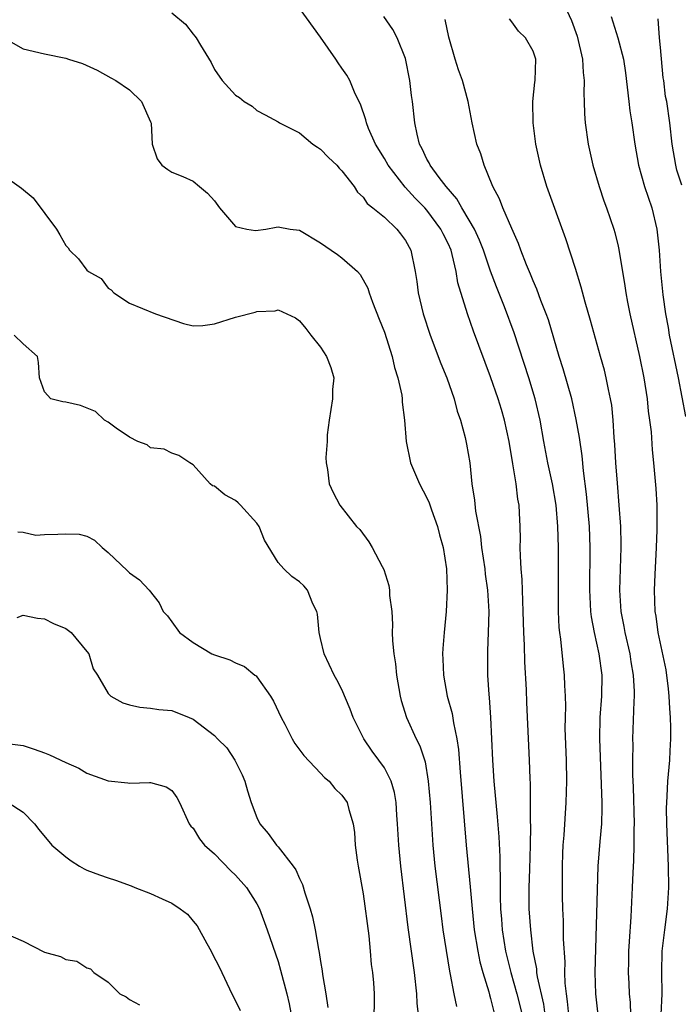
# Model space of a CAD drawing. Units: inches. Extents: x 2562000 to 2565000, y 1515000 to 1518000.
# Drawn here: x 2562345 to 2562407, y 1515512 to 1515605 of the extents above; entities that cross this region are included whole.
import ezdxf

# ---------------------------------------------------------------- set-up
doc = ezdxf.new("R2010")
doc.units = ezdxf.units.IN
doc.header["$MEASUREMENT"] = 0
doc.layers.add('LD25621515_2ft', color=82, linetype='Continuous')

msp = doc.modelspace()

# ---------------------------------------------------------------- linework, layer by layer
at = {"layer": 'LD25621515_2ft'}
for points, elevation in [([(2562359, 1515605.365), (2562360.281, 1515604.281), (2562361, 1515603.348), (2562361.168, 1515603.168), (2562361.291, 1515603), (2562361.703, 1515602.297), (2562362.694, 1515600.694), (2562363, 1515600.027), (2562363.742, 1515599), (2562365, 1515597.617), (2562365.374, 1515597.374), (2562365.811, 1515597), (2562366.561, 1515596.561), (2562367, 1515596.148), (2562367.766, 1515595.766), (2562369, 1515595.106), (2562369.141, 1515595), (2562371, 1515594.066), (2562372.283, 1515593), (2562372.695, 1515592.695), (2562373, 1515592.529), (2562373.739, 1515591.739), (2562374.532, 1515591), (2562374.744, 1515590.744), (2562375, 1515590.492), (2562376.159, 1515589), (2562376.468, 1515588.468), (2562377, 1515588.007), (2562377.399, 1515587.399), (2562377.924, 1515587), (2562379, 1515586.108), (2562380.167, 1515585), (2562380.536, 1515584.536), (2562381, 1515583.907), (2562381.5, 1515583), (2562381.914, 1515581), (2562382.048, 1515580.048), (2562382.173, 1515579), (2562382.652, 1515577), (2562383.322, 1515575), (2562384.334, 1515572.334), (2562384.876, 1515571), (2562385.578, 1515569), (2562385.858, 1515567.858), (2562386.177, 1515567), (2562386.623, 1515565.376), (2562386.75, 1515564.75), (2562387.049, 1515563), (2562387.243, 1515561), (2562387.476, 1515559.476), (2562387.575, 1515558.425), (2562388.044, 1515556.044), (2562388.156, 1515555), (2562388.447, 1515553), (2562388.498, 1515552.498), (2562388.706, 1515551), (2562388.825, 1515549), (2562388.783, 1515547), (2562388.727, 1515545.273), (2562388.705, 1515545), (2562388.725, 1515543), (2562388.837, 1515541.164), (2562388.876, 1515540.876), (2562388.998, 1515539), (2562389.18, 1515535), (2562389.318, 1515533), (2562389.638, 1515529.638), (2562389.778, 1515527.778), (2562389.879, 1515525.879), (2562389.88, 1515525), (2562389.918, 1515523.919), (2562389.894, 1515523), (2562389.896, 1515522.104), (2562389.94, 1515521), (2562390.026, 1515520.026), (2562390.095, 1515519), (2562390.411, 1515517), (2562390.913, 1515515), (2562391.489, 1515513), (2562391.977, 1515511)], 8594), ([(2562394.143, 1515511), (2562394.006, 1515512.006), (2562393.416, 1515514.584), (2562393.368, 1515515), (2562393.347, 1515515.347), (2562393.019, 1515517), (2562392.783, 1515519), (2562392.646, 1515521), (2562392.642, 1515523), (2562392.712, 1515524.712), (2562392.772, 1515527), (2562392.787, 1515528.788), (2562392.762, 1515529.238), (2562392.759, 1515532.759), (2562392.724, 1515533.276), (2562392.671, 1515535), (2562392.422, 1515540.422), (2562392.383, 1515541.617), (2562392.232, 1515544.232), (2562392.181, 1515545.819), (2562392.118, 1515547), (2562392.07, 1515549), (2562392.024, 1515549.976), (2562391.989, 1515551.989), (2562391.896, 1515553), (2562391.813, 1515554.187), (2562391.803, 1515555), (2562391.815, 1515555.815), (2562391.79, 1515557), (2562391.732, 1515558.268), (2562391.687, 1515559), (2562391.567, 1515559.567), (2562391.398, 1515561), (2562391.11, 1515562.89), (2562390.758, 1515565), (2562390.312, 1515567), (2562390.019, 1515568.02), (2562389.706, 1515569), (2562389, 1515571.069), (2562387.396, 1515575.396), (2562386.831, 1515577), (2562385.927, 1515579.927), (2562385.764, 1515581), (2562385.396, 1515582.604), (2562385.277, 1515583), (2562385, 1515583.629), (2562384.538, 1515584.538), (2562384.331, 1515585), (2562383, 1515586.776), (2562382.801, 1515587), (2562381.909, 1515587.909), (2562380.948, 1515588.948), (2562379.355, 1515591), (2562379, 1515591.655), (2562378.179, 1515593), (2562377.52, 1515594.48), (2562377.321, 1515595), (2562377.27, 1515595.27), (2562376.749, 1515596.749), (2562376.267, 1515597.733), (2562375.749, 1515599), (2562375.475, 1515599.475), (2562375, 1515600.131), (2562374.647, 1515600.647), (2562374.426, 1515601), (2562373, 1515603.052), (2562371, 1515605.801)], 8592), ([(2562395.965, 1515606.035), (2562396.623, 1515604.622), (2562397.154, 1515603.154), (2562397.663, 1515601), (2562397.727, 1515599.727), (2562397.828, 1515599), (2562397.773, 1515597.773), (2562397.825, 1515597), (2562397.834, 1515595.834), (2562397.911, 1515595), (2562398.198, 1515593), (2562398.644, 1515591), (2562399.233, 1515589), (2562399.666, 1515587.666), (2562399.919, 1515587), (2562400.591, 1515585), (2562400.686, 1515584.686), (2562401, 1515583.397), (2562401.074, 1515583.074), (2562401.644, 1515579.644), (2562401.729, 1515579), (2562401.901, 1515578.099), (2562402.122, 1515577), (2562403.026, 1515573), (2562403.428, 1515571), (2562403.751, 1515569), (2562403.852, 1515567.852), (2562403.976, 1515567), (2562404.11, 1515565.89), (2562404.206, 1515564.206), (2562404.342, 1515563), (2562404.569, 1515560.569), (2562404.652, 1515559), (2562404.666, 1515556.666), (2562404.593, 1515555), (2562404.457, 1515552.457), (2562404.411, 1515551), (2562404.472, 1515549), (2562404.558, 1515548.558), (2562404.753, 1515547), (2562405.492, 1515543.493), (2562405.712, 1515541.711), (2562405.78, 1515541), (2562405.844, 1515539.844), (2562405.909, 1515539), (2562405.947, 1515538.053), (2562405.942, 1515537), (2562405.873, 1515535.873), (2562405.843, 1515535), (2562405.671, 1515533), (2562405.609, 1515531.609), (2562405.555, 1515531), (2562405.543, 1515530.457), (2562405.56, 1515529), (2562405.734, 1515525), (2562405.754, 1515523), (2562405.639, 1515521), (2562405.371, 1515519), (2562405.132, 1515517), (2562405.089, 1515515), (2562405.11, 1515513), (2562405.03, 1515511.029)], 8584), ([(2562396.361, 1515511), (2562396.258, 1515512.257), (2562396.136, 1515513), (2562396.025, 1515513.975), (2562395.996, 1515515), (2562396.011, 1515516.011), (2562395.872, 1515518.128), (2562395.87, 1515519.87), (2562395.805, 1515521), (2562395.787, 1515522.213), (2562395.78, 1515525), (2562395.815, 1515526.185), (2562395.845, 1515527), (2562395.926, 1515527.926), (2562396.115, 1515531), (2562396.168, 1515533), (2562396.143, 1515535), (2562396.038, 1515537.962), (2562396.041, 1515539), (2562396.078, 1515540.078), (2562396.053, 1515541), (2562395.99, 1515542.01), (2562395.967, 1515543), (2562395.854, 1515543.854), (2562395.628, 1515546.372), (2562395.527, 1515547), (2562395.47, 1515547.47), (2562395.408, 1515549), (2562395.384, 1515551), (2562395.387, 1515555), (2562395.349, 1515557), (2562395.179, 1515559), (2562394.823, 1515561), (2562394.381, 1515563), (2562394.005, 1515565), (2562393.658, 1515567), (2562393.213, 1515569), (2562392.607, 1515571), (2562391.223, 1515575.224), (2562390.312, 1515577.687), (2562389.553, 1515579.552), (2562389, 1515581.035), (2562388.326, 1515583), (2562387.961, 1515583.961), (2562387.477, 1515585), (2562387, 1515585.836), (2562386.296, 1515587), (2562385.838, 1515587.838), (2562384.808, 1515589), (2562384.161, 1515589.838), (2562383.313, 1515591), (2562383.22, 1515591.22), (2562383, 1515591.592), (2562382.556, 1515592.556), (2562382.305, 1515593), (2562382.079, 1515593.92), (2562381.864, 1515595), (2562381.657, 1515597), (2562381.563, 1515597.563), (2562381.402, 1515599), (2562381, 1515601.07), (2562380.206, 1515603), (2562379.796, 1515603.796), (2562378.968, 1515605)], 8590), ([(2562399.128, 1515511), (2562398.912, 1515513), (2562398.849, 1515515), (2562399.134, 1515525), (2562399.315, 1515527.315), (2562399.471, 1515529), (2562399.501, 1515530.499), (2562399.492, 1515531), (2562399.288, 1515537), (2562399.32, 1515539), (2562399.478, 1515541), (2562399.51, 1515543), (2562399.238, 1515545), (2562398.782, 1515547), (2562398.499, 1515548.499), (2562398.448, 1515549), (2562398.368, 1515550.368), (2562398.348, 1515551), (2562398.383, 1515555), (2562398.303, 1515557), (2562398.046, 1515560.046), (2562397.759, 1515562.241), (2562397.632, 1515563.632), (2562397.377, 1515565.377), (2562397.072, 1515567.072), (2562396.643, 1515569), (2562395.846, 1515571.846), (2562395.465, 1515573), (2562394.446, 1515576.446), (2562394.251, 1515577), (2562393.738, 1515578.262), (2562393.351, 1515579.351), (2562393, 1515580.109), (2562392.749, 1515580.749), (2562392.369, 1515581.631), (2562391.851, 1515583), (2562391.632, 1515583.632), (2562391, 1515585.036), (2562390.161, 1515587), (2562389.851, 1515587.851), (2562389.217, 1515589), (2562389.166, 1515589.166), (2562388.395, 1515591), (2562388.092, 1515592.092), (2562387.717, 1515593), (2562387.259, 1515595), (2562386.898, 1515597), (2562386.356, 1515599), (2562385.993, 1515599.993), (2562385.656, 1515601), (2562385.067, 1515603.067), (2562384.719, 1515604.719)], 8588), ([(2562402.196, 1515511), (2562402.169, 1515512.169), (2562402.086, 1515513), (2562402.036, 1515513.964), (2562402.002, 1515515), (2562402.013, 1515516.013), (2562402.031, 1515517), (2562402.071, 1515517.929), (2562402.242, 1515520.242), (2562402.37, 1515523), (2562402.419, 1515524.419), (2562402.497, 1515525.503), (2562402.529, 1515527), (2562402.517, 1515528.517), (2562402.542, 1515529), (2562402.448, 1515532.448), (2562402.397, 1515533.603), (2562402.398, 1515535), (2562402.425, 1515536.425), (2562402.404, 1515537), (2562402.505, 1515540.505), (2562402.545, 1515541), (2562402.551, 1515541.449), (2562402.469, 1515543), (2562402.249, 1515544.25), (2562402.138, 1515545), (2562401.661, 1515547), (2562401.569, 1515547.569), (2562401.285, 1515549), (2562401.167, 1515551), (2562401.298, 1515555), (2562401.302, 1515555.302), (2562401.259, 1515557), (2562401.115, 1515559), (2562400.936, 1515561.064), (2562400.797, 1515563), (2562400.704, 1515564.704), (2562400.632, 1515565.368), (2562400.543, 1515567), (2562400.407, 1515568.407), (2562400.305, 1515569), (2562400.104, 1515569.896), (2562399.891, 1515571), (2562399.716, 1515571.716), (2562399.362, 1515573), (2562398.4, 1515576.4), (2562397.896, 1515578.104), (2562397.533, 1515579.533), (2562397, 1515581.279), (2562396.086, 1515584.086), (2562394.296, 1515589), (2562393.687, 1515591), (2562393.562, 1515591.562), (2562393.268, 1515593), (2562393.022, 1515595), (2562392.99, 1515597.01), (2562393.175, 1515598.825), (2562393.208, 1515599), (2562393.26, 1515601), (2562393, 1515601.747), (2562392.303, 1515603), (2562391.628, 1515603.628), (2562391, 1515604.508), (2562390.777, 1515604.777)], 8586), ([(2562400.366, 1515605), (2562400.988, 1515603), (2562401.516, 1515601), (2562401.704, 1515599.704), (2562402.003, 1515597), (2562402.115, 1515596.116), (2562402.304, 1515595), (2562402.596, 1515593), (2562402.933, 1515591), (2562403.492, 1515589), (2562404.179, 1515587), (2562404.656, 1515585), (2562404.7, 1515584.7), (2562404.871, 1515583), (2562405, 1515581), (2562405.208, 1515578.792), (2562405.471, 1515577), (2562405.716, 1515575.716), (2562405.828, 1515575), (2562406.658, 1515571), (2562407.361, 1515567.361)], 8582), ([(2562407, 1515589.121), (2562406.548, 1515590.548), (2562406.429, 1515591), (2562406.109, 1515593), (2562405.888, 1515595), (2562405.592, 1515597), (2562405.472, 1515597.472), (2562405.3, 1515599), (2562405.246, 1515599.246), (2562405, 1515602.078), (2562404.893, 1515603), (2562404.794, 1515604.794)], 8580), ([(2562343.165, 1515603), (2562345, 1515601.979), (2562347, 1515601.499), (2562349, 1515601.099), (2562349.277, 1515601), (2562350.598, 1515600.598), (2562351.969, 1515599.969), (2562353.247, 1515599.247), (2562353.724, 1515599), (2562355, 1515598.117), (2562356.13, 1515597), (2562357, 1515595.083), (2562357.047, 1515594.953), (2562357.146, 1515593), (2562357.606, 1515591.606), (2562358.065, 1515591), (2562358.606, 1515590.606), (2562359, 1515590.366), (2562360.042, 1515589.958), (2562361, 1515589.51), (2562361.584, 1515589), (2562362.361, 1515588.361), (2562363, 1515587.661), (2562363.468, 1515587), (2562365, 1515585.246), (2562366.066, 1515585), (2562366.864, 1515584.864), (2562367.852, 1515585), (2562368.819, 1515585.182), (2562369, 1515585.191), (2562370.12, 1515585), (2562371, 1515584.883), (2562373, 1515583.7), (2562373.988, 1515583), (2562374.592, 1515582.592), (2562375, 1515582.277), (2562376.487, 1515581), (2562376.72, 1515580.72), (2562377.435, 1515579.435), (2562377.561, 1515579), (2562377.877, 1515578.123), (2562378.507, 1515576.507), (2562379, 1515575.297), (2562379.742, 1515573), (2562379.954, 1515571.954), (2562380.271, 1515571), (2562380.647, 1515569.354), (2562380.677, 1515569), (2562380.683, 1515568.683), (2562380.905, 1515567), (2562381.049, 1515565), (2562381.452, 1515563), (2562382.295, 1515561), (2562383, 1515559.687), (2562383.216, 1515559.215), (2562383.428, 1515558.572), (2562384.005, 1515557), (2562384.209, 1515556.209), (2562384.546, 1515555), (2562384.84, 1515553), (2562384.906, 1515551), (2562384.825, 1515549), (2562384.625, 1515547), (2562384.498, 1515545.502), (2562384.479, 1515545), (2562384.513, 1515544.512), (2562384.567, 1515543), (2562384.928, 1515541), (2562385.372, 1515539.372), (2562385.5, 1515538.5), (2562385.838, 1515537), (2562385.992, 1515535.993), (2562386.137, 1515533.863), (2562386.697, 1515527), (2562387.076, 1515523.076), (2562387.256, 1515521), (2562387.472, 1515519), (2562387.8, 1515517), (2562387.995, 1515515.995), (2562388.275, 1515515), (2562388.824, 1515513.176), (2562388.891, 1515512.892), (2562389, 1515512.534), (2562389.299, 1515511.299)], 8596), ([(2562343, 1515590.177), (2562344.839, 1515588.839), (2562345.949, 1515587.949), (2562348.123, 1515585), (2562348.46, 1515584.46), (2562349, 1515583.451), (2562349.22, 1515583.22), (2562349.366, 1515583), (2562350.196, 1515582.196), (2562351, 1515581.136), (2562351.154, 1515581), (2562352.331, 1515580.331), (2562353, 1515579.426), (2562353.289, 1515579.289), (2562353.525, 1515579), (2562355, 1515578.006), (2562357.443, 1515577), (2562360.103, 1515576.103), (2562361, 1515575.886), (2562361.922, 1515575.922), (2562363, 1515576.064), (2562365, 1515576.703), (2562366.828, 1515577.172), (2562367, 1515577.248), (2562368.711, 1515577.289), (2562369, 1515577.376), (2562370.651, 1515576.651), (2562371, 1515576.358), (2562371.62, 1515575.62), (2562372.075, 1515575), (2562373, 1515573.874), (2562373.557, 1515573), (2562373.963, 1515571.963), (2562374.243, 1515571), (2562374.121, 1515569.879), (2562374.105, 1515569), (2562373.8, 1515567), (2562373.618, 1515565.618), (2562373.605, 1515565), (2562373.481, 1515563.481), (2562373.509, 1515563), (2562373.638, 1515562.362), (2562373.82, 1515561), (2562374.181, 1515560.182), (2562374.823, 1515559), (2562376.379, 1515557), (2562376.693, 1515556.693), (2562377.552, 1515555.552), (2562377.864, 1515555), (2562378.791, 1515553.209), (2562378.945, 1515552.945), (2562379.431, 1515551.431), (2562379.48, 1515551), (2562379.496, 1515550.504), (2562379.692, 1515549), (2562379.764, 1515547.765), (2562379.753, 1515547), (2562379.774, 1515546.226), (2562379.89, 1515545), (2562380.045, 1515544.045), (2562380.153, 1515543), (2562380.499, 1515541), (2562380.599, 1515540.599), (2562381.085, 1515539), (2562382.006, 1515537), (2562382.35, 1515536.35), (2562382.832, 1515534.832), (2562383.133, 1515533), (2562383.302, 1515531), (2562383.56, 1515527), (2562383.76, 1515525), (2562384.337, 1515520.337), (2562384.521, 1515519), (2562385.125, 1515515.125), (2562385.204, 1515514.796), (2562385.536, 1515513), (2562385.784, 1515511.784)], 8598), ([(2562382.228, 1515511), (2562382.094, 1515512.094), (2562382.074, 1515513), (2562381.845, 1515515), (2562381.233, 1515519.233), (2562380.543, 1515525), (2562380.358, 1515527), (2562380.251, 1515529), (2562380.176, 1515529.824), (2562380.099, 1515531), (2562379.949, 1515531.949), (2562379.635, 1515533), (2562379, 1515534.264), (2562378.48, 1515535), (2562377.851, 1515535.851), (2562377.055, 1515537), (2562376.061, 1515539), (2562375.797, 1515539.797), (2562375, 1515541.646), (2562374.543, 1515542.543), (2562374.287, 1515543), (2562373.346, 1515545), (2562373, 1515546.429), (2562372.88, 1515547), (2562372.721, 1515548.721), (2562372.65, 1515549), (2562372.279, 1515549.721), (2562371.776, 1515551), (2562371.408, 1515551.408), (2562371, 1515551.778), (2562370.29, 1515552.29), (2562369.549, 1515553), (2562369, 1515553.604), (2562367.704, 1515555.704), (2562367.207, 1515557), (2562367, 1515557.3), (2562365.462, 1515559), (2562365.231, 1515559.231), (2562365, 1515559.425), (2562363.974, 1515559.974), (2562363, 1515560.776), (2562362.832, 1515560.832), (2562362.598, 1515561), (2562361, 1515562.789), (2562360.699, 1515563), (2562359.662, 1515563.663), (2562359, 1515563.901), (2562358.264, 1515564.264), (2562357, 1515564.402), (2562356.672, 1515564.671), (2562355.794, 1515565), (2562355, 1515565.416), (2562353.741, 1515566.26), (2562353, 1515566.823), (2562352.644, 1515567), (2562351.803, 1515567.803), (2562350.394, 1515568.395), (2562349, 1515568.701), (2562348.726, 1515568.726), (2562347.59, 1515569), (2562347, 1515569.655), (2562346.535, 1515571), (2562346.439, 1515572.439), (2562346.35, 1515573), (2562345, 1515574.19), (2562344.164, 1515575)], 8600), ([(2562344.496, 1515556.496), (2562345, 1515556.464), (2562346.183, 1515556.183), (2562347, 1515556.245), (2562348.256, 1515556.256), (2562349, 1515556.285), (2562350.259, 1515556.259), (2562351, 1515556.071), (2562351.711, 1515555.711), (2562352.44, 1515555), (2562353, 1515554.544), (2562354.82, 1515552.82), (2562355, 1515552.616), (2562355.963, 1515551.963), (2562356.858, 1515551), (2562357.812, 1515549.813), (2562358.189, 1515549), (2562358.594, 1515548.594), (2562359, 1515547.999), (2562359.716, 1515547), (2562361, 1515546.074), (2562362.769, 1515545), (2562363, 1515544.895), (2562364.443, 1515544.443), (2562365, 1515544.14), (2562365.821, 1515543.82), (2562366.81, 1515543), (2562366.926, 1515542.925), (2562367, 1515542.849), (2562368.291, 1515541), (2562368.556, 1515540.556), (2562369.293, 1515539), (2562369.632, 1515538.368), (2562370.324, 1515537), (2562370.563, 1515536.564), (2562371.418, 1515535.418), (2562373, 1515533.775), (2562373.358, 1515533.358), (2562373.796, 1515533), (2562374.328, 1515532.328), (2562375, 1515531.7), (2562375.486, 1515531), (2562375.657, 1515530.343), (2562376.066, 1515529), (2562376.182, 1515528.182), (2562376.264, 1515527), (2562376.441, 1515525.559), (2562376.529, 1515525), (2562377, 1515522.387), (2562377.538, 1515518.462), (2562377.678, 1515517), (2562377.757, 1515515.757), (2562377.88, 1515515), (2562377.982, 1515514.018), (2562378.034, 1515513), (2562378.039, 1515512.039), (2562378.007, 1515511)], 8602), ([(2562344.436, 1515548.436), (2562345, 1515548.639), (2562346.346, 1515548.346), (2562347, 1515548.303), (2562347.847, 1515547.847), (2562349, 1515547.378), (2562349.52, 1515547), (2562351, 1515545.232), (2562351.17, 1515545), (2562351.601, 1515543.602), (2562351.99, 1515543), (2562353, 1515541.277), (2562353.25, 1515541), (2562354.386, 1515540.386), (2562355, 1515540.183), (2562355.971, 1515539.971), (2562357, 1515539.873), (2562357.761, 1515539.761), (2562359, 1515539.66), (2562360.611, 1515539), (2562361, 1515538.857), (2562363, 1515537.31), (2562363.297, 1515537), (2562364.158, 1515536.158), (2562364.928, 1515535), (2562365.62, 1515533.62), (2562365.866, 1515533), (2562366.11, 1515532.11), (2562366.454, 1515531), (2562367, 1515529.583), (2562367.288, 1515529), (2562368.072, 1515528.072), (2562368.849, 1515527), (2562369, 1515526.833), (2562370.408, 1515525), (2562370.654, 1515524.654), (2562371, 1515523.849), (2562371.295, 1515523.295), (2562371.516, 1515522.484), (2562372.021, 1515521), (2562372.242, 1515520.241), (2562372.492, 1515519), (2562372.797, 1515517.203), (2562372.874, 1515516.874), (2562373, 1515516.024), (2562373.16, 1515515.16), (2562373.186, 1515514.814), (2562373.495, 1515513), (2562373.693, 1515511.693)], 8604), ([(2562343, 1515536.627), (2562345, 1515536.381), (2562346.03, 1515536.03), (2562347, 1515535.677), (2562347.483, 1515535.483), (2562349, 1515534.76), (2562350.235, 1515534.235), (2562351, 1515533.76), (2562353, 1515533.028), (2562354.844, 1515532.843), (2562355, 1515532.813), (2562356.899, 1515532.899), (2562357, 1515532.89), (2562358.466, 1515532.466), (2562359, 1515532.119), (2562359.475, 1515531.475), (2562359.713, 1515531), (2562360.624, 1515529), (2562360.783, 1515528.783), (2562361, 1515528.572), (2562361.592, 1515527.592), (2562362.072, 1515527), (2562363, 1515526.166), (2562364.555, 1515524.555), (2562365, 1515524.148), (2562366.023, 1515523), (2562367, 1515521.456), (2562367.238, 1515521), (2562367.977, 1515519), (2562369, 1515516.018), (2562369.229, 1515515.23), (2562369.816, 1515513), (2562370.037, 1515512.037), (2562370.361, 1515510.361)], 8606), ([(2562343.585, 1515531), (2562345, 1515530.1), (2562346.077, 1515529), (2562346.475, 1515528.474), (2562347.696, 1515527), (2562349, 1515525.872), (2562349.502, 1515525.502), (2562350.309, 1515525), (2562350.752, 1515524.752), (2562351, 1515524.643), (2562352.196, 1515524.196), (2562353, 1515523.912), (2562353.693, 1515523.693), (2562355.156, 1515523.156), (2562355.501, 1515523), (2562357, 1515522.43), (2562358.071, 1515521.929), (2562359, 1515521.532), (2562359.793, 1515521), (2562360.483, 1515520.484), (2562361, 1515519.823), (2562361.393, 1515519.393), (2562362.281, 1515517.719), (2562362.686, 1515517), (2562362.782, 1515516.782), (2562363.469, 1515515.468), (2562364.636, 1515513), (2562365, 1515512.321), (2562365.431, 1515511.431)], 8608), ([(2562343.328, 1515518.672), (2562345, 1515517.943), (2562347, 1515516.914), (2562348.517, 1515516.517), (2562349, 1515516.228), (2562350.048, 1515516.048), (2562351, 1515515.438), (2562351.327, 1515515.326), (2562351.637, 1515515), (2562353, 1515514.082), (2562354.1, 1515513), (2562354.694, 1515512.694), (2562355, 1515512.454), (2562355.948, 1515511.948)], 8610)]:
    msp.add_lwpolyline(points, dxfattribs=dict(at, elevation=elevation))

doc.saveas('drawing.dxf')
